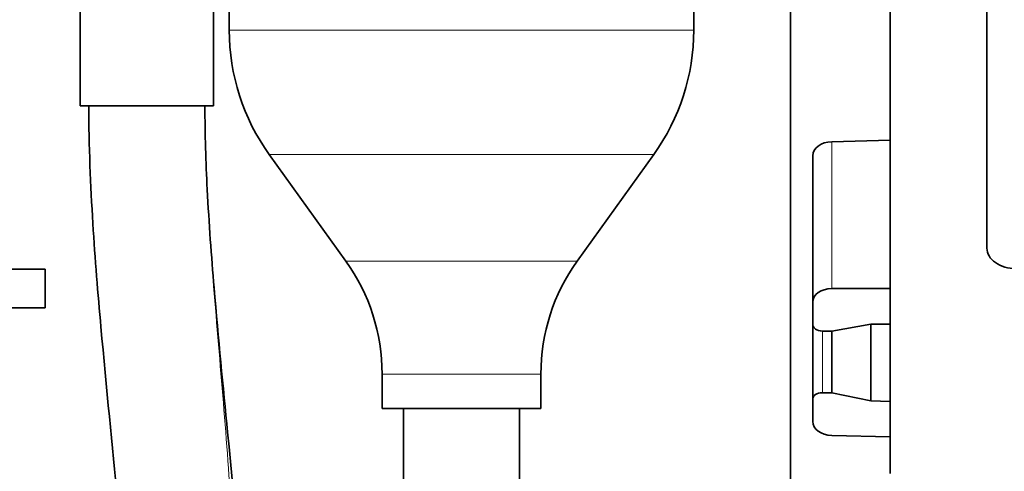
# Model space of a CAD drawing. Units: millimetres. Extents: x 0 to 119896, y -3128 to 4158.
# Drawn here: x 3382 to 3433, y 3112 to 3136 of the extents above; entities that cross this region are included whole.
import ezdxf

# ---------------------------------------------------------------- set-up
doc = ezdxf.new("R2010")
doc.units = ezdxf.units.MM
doc.header["$LTSCALE"] = 14
doc.layers.add('Visible Edges(ISO)', color=7, linetype='Continuous', lineweight=35)
doc.layers.add('Visible Tangent Edges(ISO)', color=7, linetype='Continuous', lineweight=18)

msp = doc.modelspace()

# ---------------------------------------------------------------- linework, layer by layer
at = {"layer": 'Visible Edges(ISO)'}
for p, q in [((3431.708, 3196.02), (3431.708, 3123.989)), ((3421.564, 3091.27), (3421.564, 3158.756)), ((3416.564, 3157.964), (3416.564, 3135.242)), ((3426.708, 3112.337), (3426.708, 3157.301)), ((3384.858, 3136.337), (3384.858, 3131.337)), ((3391.758, 3136.337), (3391.758, 3131.337)), ((3392.564, 3136.354), (3392.564, 3135.242)), ((3391.758, 3131.337), (3384.858, 3131.337)), ((3423.691, 3129.484), (3426.708, 3129.558)), ((3398.587, 3123.316), (3394.63, 3128.825)), ((3410.542, 3123.316), (3414.499, 3128.825)), ((3422.708, 3128.764), (3422.708, 3121.2)), ((3383.047, 3122.905), (3353.047, 3122.905)), ((3383.047, 3120.905), (3383.047, 3122.905)), ((3423.691, 3121.895), (3426.708, 3121.895)), ((3383.047, 3120.905), (3353.047, 3120.905)), ((3422.708, 3120.062), (3422.708, 3121.2)), ((3422.708, 3120.062), (3422.708, 3116.173)), ((3425.708, 3120.053), (3423.691, 3119.696)), ((3426.708, 3120.066), (3425.708, 3120.053)), ((3425.708, 3120.053), (3425.708, 3116.107)), ((3423.691, 3119.696), (3423.208, 3119.702)), ((3423.691, 3119.696), (3423.691, 3116.514)), ((3400.464, 3117.483), (3400.464, 3115.701)), ((3408.664, 3117.483), (3408.664, 3115.701)), ((3423.691, 3116.514), (3423.208, 3116.52)), ((3425.708, 3116.107), (3423.691, 3116.514)), ((3422.708, 3116.173), (3422.708, 3115.034)), ((3426.708, 3116.07), (3425.708, 3116.107)), ((3400.464, 3115.701), (3408.664, 3115.701)), ((3401.564, 3115.701), (3401.564, 3087.316)), ((3407.564, 3115.701), (3407.564, 3087.316)), ((3423.691, 3114.315), (3426.708, 3114.24))]:
    msp.add_line(p, q, dxfattribs=at)
for centre, radius, start, end in [((3403.564, 3135.242), 11, 180, 215.6852), ((3405.564, 3135.242), 11, 324.3148, 0), ((3390.464, 3117.483), 10, 0, 35.6852), ((3418.664, 3117.483), 10, 144.3148, 180)]:
    msp.add_arc(centre, radius, start, end, dxfattribs=at)
for centre, major_axis, start_param, end_param in [((3423.708, 3128.777), (-1, -0.025), 4.7124, 6.265743), ((3423.708, 3121.188), (1, -0.025), 1.605692, 3.159035), ((3423.208, 3120.056), (0.5, -0.012), 3.159035, 4.729832), ((3423.208, 3116.166), (0.5, -0.012), 1.588239, 3.159035), ((3423.708, 3115.022), (1, -0.025), 3.159035, 4.712378)]:
    msp.add_ellipse(centre, major_axis=major_axis, ratio=0.706891, start_param=start_param, end_param=end_param, dxfattribs=at)
for points, knots in [([(3391.308, 3131.337), (3391.308, 3129.884), (3391.357, 3128.425), (3391.518, 3125.267), (3391.645, 3123.569), (3392.003, 3119.306), (3392.252, 3116.823), (3392.875, 3110.419), (3393.217, 3106.708), (3393.669, 3097.481), (3393.565, 3092.344), (3391.452, 3085.577), (3390.288, 3083.403), (3386.435, 3079.483), (3383.409, 3078.062), (3376.849, 3076.98), (3373.304, 3077.07), (3365.268, 3078.218), (3360.619, 3079.358), (3351.133, 3082.248), (3346.204, 3083.988), (3335.585, 3088.114), (3329.824, 3090.591), (3320.715, 3095.298), (3317.183, 3097.315), (3312.202, 3101), (3310.528, 3102.412), (3308.53, 3104.721), (3307.991, 3105.441), (3307.533, 3106.207)], [0, 0, 0, 0, 0.435986, 0.435986, 0.980325, 0.980325, 1.864261, 1.864261, 3.391461, 3.391461, 5.956838, 5.956838, 7.303696, 7.303696, 9.042632, 9.042632, 10.577756, 10.577756, 12.208671, 12.208671, 13.787269, 13.787269, 15.65117, 15.65117, 16.865385, 16.865385, 17.516929, 17.516929, 17.784584, 17.784584, 17.784584, 17.784584]), ([(3312.919, 3108.92), (3313.261, 3108.422), (3313.655, 3107.957), (3314.945, 3106.582), (3315.93, 3105.747), (3317.999, 3104.153), (3319.097, 3103.398), (3323.583, 3100.519), (3327.157, 3098.657), (3336.537, 3094.185), (3342.526, 3091.765), (3352.326, 3088.214), (3356.236, 3086.914), (3364.494, 3084.568), (3368.842, 3083.642), (3375.446, 3083.025), (3378.011, 3083.146), (3381.834, 3084.054), (3383.167, 3084.783), (3385.505, 3087.022), (3386.378, 3088.895), (3387.505, 3094.46), (3387.611, 3098.221), (3387.302, 3105.088), (3387.072, 3107.936), (3386.53, 3113.761), (3386.221, 3116.724), (3385.782, 3121.624), (3385.634, 3123.414), (3385.397, 3127.221), (3385.308, 3129.285), (3385.308, 3131.337)], [0.216983, 0.216983, 0.216983, 0.216983, 0.399734, 0.399734, 0.786819, 0.786819, 1.187442, 1.187442, 2.39159, 2.39159, 4.304838, 4.304838, 5.583005, 5.583005, 7.174891, 7.174891, 8.499161, 8.499161, 9.781005, 9.781005, 11.480884, 11.480884, 13.437496, 13.437496, 14.651614, 14.651614, 15.741537, 15.741537, 16.325747, 16.325747, 16.941402, 16.941402, 16.941402, 16.941402]), ([(3433.508, 3122.95), (3433.407, 3122.936), (3433.303, 3122.928), (3433.208, 3122.928), (3433.023, 3122.928), (3432.805, 3122.959), (3432.463, 3123.059), (3432.279, 3123.146), (3432.017, 3123.331), (3431.893, 3123.462), (3431.752, 3123.704), (3431.708, 3123.858), (3431.708, 3123.989)], [-0.0284619, -0.0284619, -0.0284619, -0.0284619, 0, 0, 0, 0.0555343, 0.0555343, 0.1110715, 0.1110715, 0.166612, 0.166612, 0.2221555, 0.2221555, 0.2221555, 0.2221555])]:
    msp.add_open_spline(points, degree=3, knots=knots, dxfattribs=at)
at = {"layer": 'Visible Tangent Edges(ISO)'}
for p, q in [((3392.564, 3135.242), (3416.564, 3135.242)), ((3423.691, 3129.484), (3423.691, 3121.895)), ((3394.63, 3128.825), (3414.499, 3128.825)), ((3398.587, 3123.316), (3410.542, 3123.316)), ((3423.208, 3119.702), (3423.208, 3116.52)), ((3400.464, 3117.483), (3408.664, 3117.483))]:
    msp.add_line(p, q, dxfattribs=at)
msp.add_open_spline([(3391.308, 3131.337), (3391.308, 3129.545), (3391.381, 3127.659), (3391.614, 3123.775), (3391.775, 3121.779), (3392.283, 3115.755), (3392.652, 3111.702), (3392.917, 3103.996), (3392.816, 3100.324), (3391.898, 3093.74), (3391.083, 3090.84), (3388.462, 3086.502), (3386.664, 3085.012), (3382.01, 3083.152), (3379.164, 3082.777), (3372.466, 3083.019), (3368.615, 3083.636), (3359.918, 3085.756), (3355.071, 3087.261), (3349.283, 3089.318), (3348.844, 3089.476), (3348.402, 3089.636)], degree=3, knots=[0, 0, 0, 0, 0.0465168, 0.0465168, 0.0930336, 0.0930336, 0.1860672, 0.1860672, 0.2791009, 0.2791009, 0.3721345, 0.3721345, 0.4595169, 0.4595169, 0.5468993, 0.5468993, 0.6342817, 0.6342817, 0.7216641, 0.7216641, 0.7288026, 0.7288026, 0.7288026, 0.7288026], dxfattribs=at)

doc.saveas('drawing.dxf')
